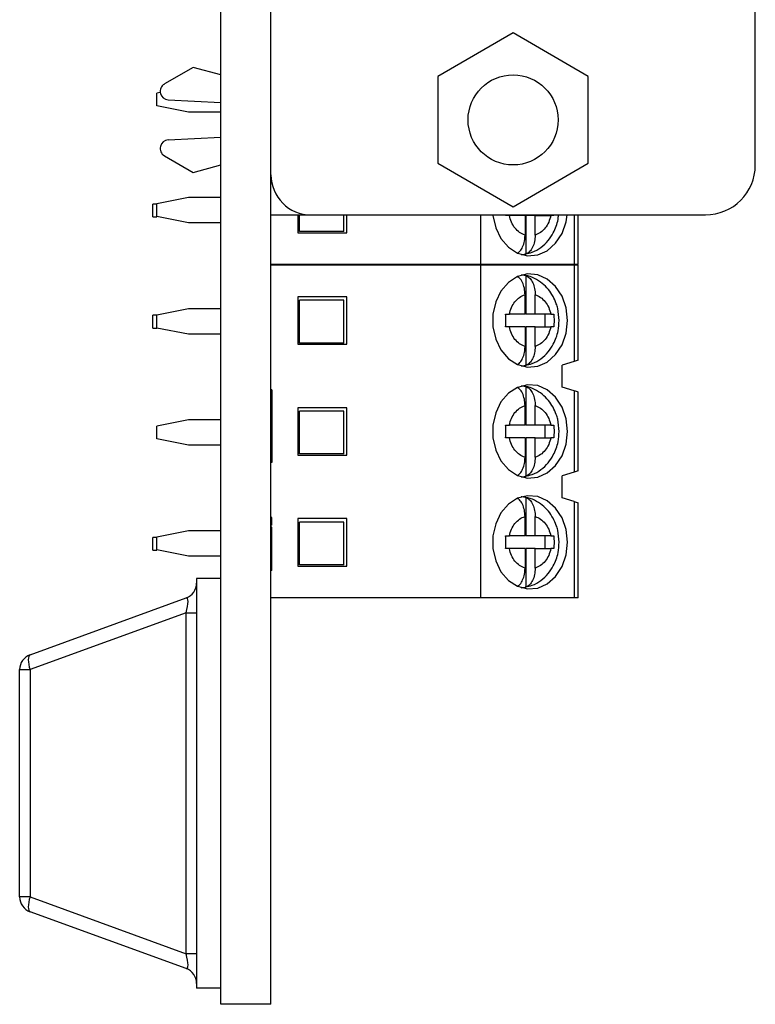
# Model space of a CAD drawing. Units: inches. Extents: x 0.1 to 16.9, y 0.1 to 10.9.
# Drawn here: x 4.4 to 5.3, y 4.2 to 5.4 of the extents above; entities that cross this region are included whole.
import ezdxf

# ---------------------------------------------------------------- set-up
doc = ezdxf.new("R2010")
doc.units = ezdxf.units.IN
doc.header["$MEASUREMENT"] = 0

msp = doc.modelspace()

# ---------------------------------------------------------------- linework, layer by layer
at = {"color": 7, "linetype": 'Continuous', "lineweight": 25}
for p, q in [((4.6138, 4.1606), (4.6138, 8.7606)), ((4.6763, 4.1606), (4.6763, 8.7606)), ((4.6763, 5.1917), (4.6763, 7.7295)), ((5.2787, 5.2037), (5.2787, 7.7175)), ((4.9775, 5.3678), (4.884, 5.3138)), ((5.071, 5.3138), (4.9775, 5.3678)), ((4.5795, 5.3249), (4.5439, 5.3044)), ((4.6138, 5.3157), (4.5795, 5.3249)), ((4.884, 5.3138), (4.884, 5.2058)), ((5.071, 5.2058), (5.071, 5.3138)), ((4.5386, 5.2939), (4.5346, 5.2931)), ((4.5346, 5.2773), (4.5346, 5.2931)), ((4.574, 5.2695), (4.5346, 5.2773)), ((4.5486, 5.2846), (4.6138, 5.2812)), ((4.6138, 5.2695), (4.574, 5.2695)), ((4.5486, 5.235), (4.6138, 5.2384)), ((4.5439, 5.2152), (4.5795, 5.1946)), ((4.5795, 5.1946), (4.6138, 5.2038)), ((4.884, 5.2058), (4.9775, 5.1518)), ((4.9775, 5.1518), (5.071, 5.2058)), ((4.5346, 5.1549), (4.5296, 5.1549)), ((4.5296, 5.1391), (4.5296, 5.1549)), ((4.574, 5.1632), (4.5346, 5.1553)), ((4.5346, 5.1396), (4.5346, 5.1553)), ((4.6138, 5.1632), (4.574, 5.1632)), ((4.6763, 5.1417), (4.7263, 5.1417)), ((4.7098, 5.1417), (4.7098, 5.1193)), ((4.7118, 5.1209), (4.7118, 5.1417)), ((4.7263, 5.1417), (5.2167, 5.1417)), ((4.7669, 5.1209), (4.7669, 5.1417)), ((4.7708, 5.1193), (4.7708, 5.1417)), ((4.937, 5.1417), (4.937, 5.0799)), ((4.9682, 5.1409), (4.9682, 5.1417)), ((4.9728, 5.1409), (4.9682, 5.1409)), ((4.9923, 5.1409), (4.9728, 5.1409)), ((4.9923, 5.1409), (4.9923, 5.1167)), ((4.9932, 5.1409), (4.9932, 5.093)), ((5.0049, 5.1409), (4.9932, 5.1409)), ((5.0049, 5.1167), (5.0049, 5.1409)), ((5.0049, 5.1409), (5.0244, 5.1409)), ((5.0169, 5.1417), (5.0169, 5.1409)), ((5.0283, 5.1409), (5.0244, 5.1409)), ((5.0283, 5.1417), (5.0283, 5.1409)), ((5.0582, 5.0799), (5.0582, 5.1417)), ((4.5296, 5.1391), (4.5346, 5.1391)), ((4.574, 5.1317), (4.5346, 5.1396)), ((4.5346, 5.1391), (4.5346, 5.1396)), ((4.6138, 5.1317), (4.574, 5.1317)), ((4.7098, 5.1193), (4.7708, 5.1193)), ((4.7669, 5.1209), (4.7118, 5.1209)), ((4.937, 5.0799), (4.6763, 5.0799)), ((4.937, 5.0793), (4.6763, 5.0793)), ((5.0535, 5.0799), (4.937, 5.0799)), ((4.937, 5.0793), (4.937, 4.6659)), ((5.0535, 5.0793), (4.937, 5.0793)), ((5.0582, 5.0799), (5.0535, 5.0799)), ((5.0535, 5.0793), (5.0535, 4.9597)), ((5.0582, 5.0793), (5.0535, 5.0793)), ((5.0582, 4.9612), (5.0582, 5.0793)), ((4.9932, 5.0662), (4.9932, 5.0183)), ((4.9923, 5.0183), (4.9923, 5.0425)), ((5.0049, 5.0183), (5.0049, 5.0425)), ((4.7708, 5.0399), (4.7098, 5.0399)), ((4.7098, 5.0399), (4.7098, 4.9809)), ((4.7669, 5.0356), (4.7118, 5.0356)), ((4.7118, 4.9824), (4.7118, 5.0356)), ((4.7669, 4.9824), (4.7669, 5.0356)), ((4.7708, 4.9809), (4.7708, 5.0399)), ((4.574, 5.0248), (4.5346, 5.0169)), ((4.6138, 5.0248), (4.574, 5.0248)), ((4.9682, 5.0183), (4.9728, 5.0183)), ((4.9923, 5.0183), (4.9728, 5.0183)), ((5.0049, 5.0183), (4.9932, 5.0183)), ((5.0244, 5.0183), (5.0049, 5.0183)), ((5.0169, 5.0183), (5.0169, 5.0025)), ((5.0244, 5.0183), (5.0283, 5.0183)), ((4.5346, 5.0169), (4.5296, 5.0169)), ((4.5296, 5.0011), (4.5296, 5.0169)), ((4.5346, 5.0011), (4.5346, 5.0169)), ((4.5296, 5.0011), (4.5346, 5.0011)), ((4.574, 4.9933), (4.5346, 5.0011)), ((4.6138, 4.9933), (4.574, 4.9933)), ((4.9728, 5.0025), (4.9682, 5.0025)), ((4.9923, 5.0025), (4.9728, 5.0025)), ((4.9923, 5.0025), (4.9923, 4.9783)), ((4.9932, 5.0025), (4.9932, 4.9546)), ((5.0049, 5.0025), (4.9932, 5.0025)), ((5.0049, 4.9783), (5.0049, 5.0025)), ((5.0049, 5.0025), (5.0244, 5.0025)), ((5.0283, 5.0025), (5.0244, 5.0025)), ((4.7098, 4.9809), (4.7708, 4.9809)), ((4.7669, 4.9824), (4.7118, 4.9824)), ((5.0535, 4.9597), (5.0384, 4.955)), ((5.0384, 4.9412), (5.0384, 4.955)), ((5.0384, 4.9412), (5.0385, 4.9415)), ((5.0385, 4.9277), (5.0385, 4.9415)), ((4.6773, 4.9241), (4.6763, 4.9241)), ((4.6773, 4.9241), (4.6773, 4.8341)), ((4.9932, 4.9284), (4.9932, 4.8805)), ((5.0535, 4.9232), (5.0385, 4.9277)), ((5.0535, 4.9232), (5.0535, 4.822)), ((5.0582, 4.8234), (5.0582, 4.9218)), ((4.7098, 4.9021), (4.7098, 4.8431)), ((4.7708, 4.9021), (4.7098, 4.9021)), ((4.7669, 4.8978), (4.7118, 4.8978)), ((4.7118, 4.8447), (4.7118, 4.8978)), ((4.7669, 4.8447), (4.7669, 4.8978)), ((4.7708, 4.8431), (4.7708, 4.9021)), ((4.9923, 4.8805), (4.9923, 4.9047)), ((5.0049, 4.8805), (5.0049, 4.9047)), ((4.574, 4.887), (4.5346, 4.8791)), ((4.6138, 4.887), (4.574, 4.887)), ((4.5346, 4.8634), (4.5346, 4.8791)), ((4.9682, 4.8805), (4.9728, 4.8805)), ((4.9923, 4.8805), (4.9728, 4.8805)), ((5.0049, 4.8805), (4.9932, 4.8805)), ((5.0244, 4.8805), (5.0049, 4.8805)), ((5.0169, 4.8805), (5.0169, 4.8647)), ((5.0244, 4.8805), (5.0283, 4.8805)), ((4.574, 4.8555), (4.5346, 4.8634)), ((4.9728, 4.8647), (4.9682, 4.8647)), ((4.9923, 4.8647), (4.9728, 4.8647)), ((4.9923, 4.8647), (4.9923, 4.8405)), ((4.9932, 4.8647), (4.9932, 4.8168)), ((5.0049, 4.8647), (4.9932, 4.8647)), ((5.0049, 4.8405), (5.0049, 4.8647)), ((5.0049, 4.8647), (5.0244, 4.8647)), ((5.0283, 4.8647), (5.0244, 4.8647)), ((4.6138, 4.8555), (4.574, 4.8555)), ((4.6773, 4.8341), (4.6763, 4.8341)), ((4.7098, 4.8431), (4.7708, 4.8431)), ((4.7669, 4.8447), (4.7118, 4.8447)), ((5.0535, 4.822), (5.0385, 4.8175)), ((5.0385, 4.7899), (5.0385, 4.8175)), ((4.9932, 4.7906), (4.9932, 4.7427)), ((5.0535, 4.7854), (5.0385, 4.7899)), ((5.0535, 4.7854), (5.0535, 4.6659)), ((5.0582, 4.6659), (5.0582, 4.784)), ((4.6773, 4.7655), (4.6763, 4.7655)), ((4.6773, 4.7607), (4.6763, 4.7607)), ((4.7708, 4.7643), (4.7098, 4.7643)), ((4.7098, 4.7643), (4.7098, 4.7053)), ((4.7708, 4.7053), (4.7708, 4.7643)), ((4.9923, 4.7427), (4.9923, 4.7669)), ((5.0049, 4.7427), (5.0049, 4.7669)), ((4.574, 4.7492), (4.5346, 4.7413)), ((4.6138, 4.7492), (4.574, 4.7492)), ((4.6773, 4.7559), (4.6763, 4.7559)), ((4.6773, 4.7536), (4.6763, 4.7536)), ((4.6773, 4.7463), (4.6773, 4.7536)), ((4.7669, 4.76), (4.7118, 4.76)), ((4.7118, 4.7069), (4.7118, 4.76)), ((4.7669, 4.7069), (4.7669, 4.76)), ((4.5346, 4.7409), (4.5296, 4.7409)), ((4.5296, 4.7251), (4.5296, 4.7409)), ((4.5346, 4.7256), (4.5346, 4.7413)), ((4.6773, 4.7471), (4.6763, 4.7471)), ((4.6773, 4.7463), (4.6763, 4.7463)), ((4.6773, 4.7006), (4.6773, 4.7463)), ((4.9682, 4.7427), (4.9728, 4.7427)), ((4.9923, 4.7427), (4.9728, 4.7427)), ((5.0049, 4.7427), (4.9932, 4.7427)), ((5.0244, 4.7427), (5.0049, 4.7427)), ((5.0169, 4.7427), (5.0169, 4.7269)), ((5.0244, 4.7427), (5.0283, 4.7427)), ((4.5296, 4.7251), (4.5346, 4.7251)), ((4.574, 4.7177), (4.5346, 4.7256)), ((4.5346, 4.7251), (4.5346, 4.7256)), ((4.9728, 4.7269), (4.9682, 4.7269)), ((4.9923, 4.7269), (4.9728, 4.7269)), ((4.9923, 4.7269), (4.9923, 4.7027)), ((4.9932, 4.7269), (4.9932, 4.679)), ((5.0049, 4.7269), (4.9932, 4.7269)), ((5.0049, 4.7027), (5.0049, 4.7269)), ((5.0049, 4.7269), (5.0244, 4.7269)), ((5.0283, 4.7269), (5.0244, 4.7269)), ((4.6138, 4.7177), (4.574, 4.7177)), ((4.6773, 4.7006), (4.6763, 4.7006)), ((4.6773, 4.6998), (4.6763, 4.6998)), ((4.6773, 4.6998), (4.6773, 4.7)), ((4.7098, 4.7053), (4.7708, 4.7053)), ((4.7669, 4.7069), (4.7118, 4.7069)), ((4.6138, 4.6899), (4.5838, 4.6899)), ((4.5838, 4.6899), (4.5838, 4.1806)), ((4.3768, 4.595), (4.5709, 4.6656)), ((4.937, 4.6659), (4.6763, 4.6659)), ((5.0535, 4.6659), (4.937, 4.6659)), ((5.0582, 4.6659), (5.0535, 4.6659)), ((4.5709, 4.6471), (4.3768, 4.5765)), ((4.5709, 4.6471), (4.5838, 4.6471)), ((4.5709, 4.2235), (4.5709, 4.6471)), ((4.3638, 4.2941), (4.3638, 4.5765)), ((4.3638, 4.5765), (4.3768, 4.5765)), ((4.3768, 4.5765), (4.3768, 4.2941)), ((4.3768, 4.2941), (4.3638, 4.2941)), ((4.3768, 4.2941), (4.5709, 4.2235)), ((4.5709, 4.205), (4.3768, 4.2756)), ((4.5838, 4.2235), (4.5709, 4.2235)), ((4.6138, 4.1806), (4.5838, 4.1806)), ((4.6763, 4.1606), (4.6138, 4.1606))]:
    msp.add_line(p, q, dxfattribs=at)
at = {"color": 8, "linetype": 'Continuous', "lineweight": 25}
msp.add_line((5.0535, 5.1417), (5.0535, 5.0799), dxfattribs=at)
at = {"color": 7, "linetype": 'Continuous', "lineweight": 25, "flags": 128}
for points in [[(4.9523, 5.1417), (4.9524, 5.1409), (4.9558, 5.1257), (4.9624, 5.1122), (4.9717, 5.1014), (4.983, 5.0941), (4.9954, 5.0909), (5.0081, 5.092), (5.02, 5.0972), (5.0304, 5.1064), (5.0384, 5.1186), (5.0435, 5.1331), (5.0448, 5.1417)], [(5.0452, 5.0104), (5.0435, 5.0261), (5.0384, 5.0406), (5.0304, 5.0528), (5.02, 5.062), (5.0081, 5.0673), (4.9954, 5.0683), (4.983, 5.0651), (4.9717, 5.0578), (4.9624, 5.047), (4.9558, 5.0335), (4.9524, 5.0183), (4.9524, 5.0025), (4.9558, 4.9873), (4.9624, 4.9738), (4.9717, 4.963), (4.983, 4.9557), (4.9954, 4.9525), (5.0081, 4.9535), (5.02, 4.9588), (5.0304, 4.968), (5.0384, 4.9802), (5.0435, 4.9947), (5.0452, 5.0104)], [(5.0452, 4.8726), (5.0435, 4.8883), (5.0384, 4.9028), (5.0304, 4.915), (5.02, 4.9242), (5.0081, 4.9295), (4.9954, 4.9305), (4.983, 4.9273), (4.9717, 4.92), (4.9624, 4.9093), (4.9558, 4.8957), (4.9524, 4.8805), (4.9524, 4.8647), (4.9558, 4.8495), (4.9624, 4.836), (4.9717, 4.8252), (4.983, 4.8179), (4.9954, 4.8147), (5.0081, 4.8157), (5.02, 4.821), (5.0304, 4.8302), (5.0384, 4.8424), (5.0435, 4.8569), (5.0452, 4.8726)], [(5.0452, 4.7348), (5.0435, 4.7505), (5.0384, 4.765), (5.0304, 4.7772), (5.02, 4.7864), (5.0081, 4.7917), (4.9954, 4.7927), (4.983, 4.7895), (4.9717, 4.7822), (4.9624, 4.7715), (4.9558, 4.7579), (4.9524, 4.7427), (4.9524, 4.7269), (4.9558, 4.7117), (4.9624, 4.6982), (4.9717, 4.6874), (4.983, 4.6801), (4.9954, 4.6769), (5.0081, 4.6779), (5.02, 4.6832), (5.0304, 4.6924), (5.0384, 4.7046), (5.0435, 4.7191), (5.0452, 4.7348)], [(4.3768, 4.595), (4.3758, 4.5943), (4.3751, 4.593), (4.3747, 4.5912), (4.3745, 4.5889), (4.3747, 4.5861), (4.3751, 4.5831), (4.3758, 4.5798), (4.3768, 4.5765)], [(4.3768, 4.2941), (4.3758, 4.2907), (4.3751, 4.2874), (4.3747, 4.2844), (4.3745, 4.2817), (4.3747, 4.2794), (4.3751, 4.2775), (4.3758, 4.2762), (4.3768, 4.2756)]]:
    msp.add_lwpolyline(points, dxfattribs=at)
at = {"color": 7, "linetype": 'Continuous', "lineweight": 25}
msp.add_circle((4.9775, 5.2598), 0.056, dxfattribs=at)
for centre, radius, start, end in [((4.5492, 5.2952), 0.0106, 120, 267), ((4.5492, 5.2244), 0.0106, 93, 240), ((5.2167, 5.2037), 0.062, 270, 0), ((4.7263, 5.1917), 0.05, 180, 270), ((4.9868, 5.1287), 0.0363, 270.7948, 280.0114), ((4.9868, 5.0298), 0.037, 80.0709, 89.1228), ((5.6769, 2.9719), 2.0832, 107.2751, 107.4124), ((4.9868, 4.9903), 0.0363, 270.7948, 280.0114), ((4.9868, 4.8927), 0.0363, 79.9886, 89.2052), ((5.5104, 6.4379), 1.5821, 253.2113, 253.3914), ((5.7859, 2.3891), 2.5408, 106.6426, 106.7547), ((4.9868, 4.8525), 0.0363, 270.7948, 280.0114), ((4.9868, 4.7549), 0.0363, 79.9886, 89.2052), ((6.139, 8.3952), 3.7695, 253.2636, 253.3392), ((4.5642, 4.6841), 0.0197, 289.9831, 0), ((4.9868, 4.7154), 0.037, 270.8772, 279.9291), ((4.3835, 4.5765), 0.0197, 109.9831, 180), ((4.3835, 4.2941), 0.0197, 180, 250.0169), ((4.5642, 4.1865), 0.0197, 0, 70.0169)]:
    msp.add_arc(centre, radius, start, end, dxfattribs=at)
for centre, major_axis, start_param, end_param in [((4.5642, 4.6422), (0.0076, 0.0234), 4.988925, 6.442666), ((4.5642, 4.2284), (-0.0076, 0.0234), 2.982112, 4.435853)]:
    msp.add_ellipse(centre, major_axis=major_axis, ratio=0.206402, start_param=start_param, end_param=end_param, dxfattribs=at)
for points, knots in [([(4.9923, 5.1167), (4.99, 5.1176), (4.9854, 5.1195), (4.9796, 5.1252), (4.9751, 5.1323), (4.9736, 5.1381), (4.9728, 5.1409)], [0, 0, 0, 0, 0.249863, 0.500015, 0.749853, 1, 1, 1, 1]), ([(4.9926, 5.0933), (4.9955, 5.0938), (5.0025, 5.0951), (5.0123, 5.101), (5.0212, 5.1093), (5.0273, 5.1185), (5.0312, 5.1274), (5.0335, 5.1349), (5.0338, 5.1398), (5.0339, 5.1417)], [0, 0, 0, 0, 0.132324, 0.316978, 0.499742, 0.66826, 0.794496, 0.91898, 1, 1, 1, 1]), ([(5.0244, 5.1409), (5.0236, 5.1381), (5.0221, 5.1323), (5.0175, 5.1252), (5.0118, 5.1195), (5.0072, 5.1176), (5.0049, 5.1167)], [0, 0, 0, 0, 0.249809, 0.499944, 0.749857, 1, 1, 1, 1]), ([(4.983, 5.0945), (4.9837, 5.0948), (4.9859, 5.0959), (4.9888, 5.1003), (4.9914, 5.1071), (4.9922, 5.1129), (4.9923, 5.1161), (4.9923, 5.1167)], [0, 0, 0, 0, 0.117928, 0.391072, 0.66549, 0.943298, 1, 1, 1, 1]), ([(5.0049, 5.1167), (5.0047, 5.1139), (5.0044, 5.1084), (5.0019, 5.1012), (4.9981, 5.0954), (4.9949, 5.0938), (4.9932, 5.093)], [0, 0, 0, 0, 0.246924, 0.4941, 0.73574, 1, 1, 1, 1]), ([(5.0347, 5.0104), (5.0343, 5.0155), (5.0339, 5.0226), (5.0309, 5.0326), (5.0273, 5.0407), (5.0215, 5.0493), (5.0138, 5.057), (5.0042, 5.0629), (4.9964, 5.0662), (4.9919, 5.0663), (4.9913, 5.0664)], [0, 0, 0, 0, 0.191124, 0.268435, 0.396192, 0.528613, 0.670707, 0.819751, 0.975838, 1, 1, 1, 1]), ([(4.9923, 5.0425), (4.9921, 5.0453), (4.9918, 5.0508), (4.9893, 5.058), (4.9863, 5.0628), (4.9841, 5.064), (4.9834, 5.0644)], [0, 0, 0, 0, 0.292156, 0.584454, 0.870333, 1, 1, 1, 1]), ([(4.9932, 5.0662), (4.9947, 5.0655), (4.9977, 5.0641), (5.0015, 5.0589), (5.004, 5.0521), (5.0049, 5.0463), (5.0049, 5.0431), (5.0049, 5.0425)], [0, 0, 0, 0, 0.2364913, 0.4728719, 0.7104589, 0.9509202, 1, 1, 1, 1]), ([(4.9728, 5.0183), (4.9736, 5.0211), (4.9751, 5.0269), (4.9796, 5.034), (4.9854, 5.0397), (4.99, 5.0416), (4.9923, 5.0425)], [0, 0, 0, 0, 0.249885, 0.500008, 0.749869, 1, 1, 1, 1]), ([(5.0049, 5.0425), (5.0072, 5.0416), (5.0118, 5.0397), (5.0175, 5.034), (5.0221, 5.0269), (5.0236, 5.0211), (5.0244, 5.0183)], [0, 0, 0, 0, 0.249866, 0.499984, 0.749877, 1, 1, 1, 1]), ([(4.9682, 5.0025), (4.9683, 5.0051), (4.9684, 5.0104), (4.9683, 5.0156), (4.9682, 5.0183)], [0, 0, 0, 0, 0.500074, 1, 1, 1, 1]), ([(5.0283, 5.0183), (5.0283, 5.0156), (5.0284, 5.0104), (5.0283, 5.0051), (5.0283, 5.0025)], [0, 0, 0, 0, 0.499926, 1, 1, 1, 1]), ([(4.9926, 4.9549), (4.9955, 4.9554), (5.0025, 4.9567), (5.0123, 4.9626), (5.0212, 4.9709), (5.0273, 4.9801), (5.0312, 4.989), (5.034, 4.9988), (5.0344, 5.0061), (5.0347, 5.0104)], [0, 0, 0, 0, 0.120148, 0.287811, 0.453758, 0.60677, 0.72139, 0.83442, 1, 1, 1, 1]), ([(4.9923, 4.9783), (4.99, 4.9792), (4.9854, 4.9811), (4.9796, 4.9868), (4.9751, 4.9939), (4.9736, 4.9997), (4.9728, 5.0025)], [0, 0, 0, 0, 0.249863, 0.500015, 0.749853, 1, 1, 1, 1]), ([(5.0244, 5.0025), (5.0236, 4.9997), (5.0221, 4.9939), (5.0175, 4.9868), (5.0118, 4.9811), (5.0072, 4.9792), (5.0049, 4.9783)], [0, 0, 0, 0, 0.249809, 0.499944, 0.749857, 1, 1, 1, 1]), ([(4.983, 4.9561), (4.9837, 4.9564), (4.9859, 4.9575), (4.9888, 4.9619), (4.9914, 4.9687), (4.9922, 4.9745), (4.9923, 4.9777), (4.9923, 4.9783)], [0, 0, 0, 0, 0.117928, 0.391072, 0.66549, 0.943298, 1, 1, 1, 1]), ([(5.0049, 4.9783), (5.0047, 4.9755), (5.0044, 4.97), (5.0019, 4.9628), (4.9981, 4.957), (4.9949, 4.9554), (4.9932, 4.9546)], [0, 0, 0, 0, 0.246924, 0.4941, 0.73574, 1, 1, 1, 1]), ([(4.9923, 4.9047), (4.9921, 4.9075), (4.9918, 4.913), (4.9893, 4.9202), (4.9863, 4.925), (4.9841, 4.9262), (4.9834, 4.9266)], [0, 0, 0, 0, 0.292084, 0.584466, 0.870299, 1, 1, 1, 1]), ([(5.0347, 4.8726), (5.0343, 4.8777), (5.0339, 4.8848), (5.0309, 4.8948), (5.0273, 4.9029), (5.0215, 4.9115), (5.0138, 4.9192), (5.0042, 4.9251), (4.9964, 4.9284), (4.9919, 4.9285), (4.9913, 4.9286)], [0, 0, 0, 0, 0.19115, 0.268459, 0.396213, 0.528631, 0.670722, 0.819762, 0.975837, 1, 1, 1, 1]), ([(4.9932, 4.9284), (4.9947, 4.9277), (4.9977, 4.9263), (5.0015, 4.9211), (5.004, 4.9143), (5.0049, 4.9085), (5.0049, 4.9053), (5.0049, 4.9047)], [0, 0, 0, 0, 0.236473, 0.47286, 0.710452, 0.950919, 1, 1, 1, 1]), ([(4.9728, 4.8805), (4.9736, 4.8833), (4.9751, 4.8891), (4.9796, 4.8962), (4.9854, 4.9019), (4.99, 4.9038), (4.9923, 4.9047)], [0, 0, 0, 0, 0.249885, 0.500008, 0.749869, 1, 1, 1, 1]), ([(5.0049, 4.9047), (5.0072, 4.9038), (5.0118, 4.9019), (5.0175, 4.8962), (5.0221, 4.8891), (5.0236, 4.8833), (5.0244, 4.8805)], [0, 0, 0, 0, 0.249866, 0.499984, 0.749877, 1, 1, 1, 1]), ([(4.9682, 4.8647), (4.9683, 4.8674), (4.9684, 4.8726), (4.9683, 4.8779), (4.9682, 4.8805)], [0, 0, 0, 0, 0.499926, 1, 1, 1, 1]), ([(4.9926, 4.8171), (4.9955, 4.8176), (5.0025, 4.8189), (5.0123, 4.8248), (5.0212, 4.8331), (5.0273, 4.8423), (5.0312, 4.8512), (5.034, 4.861), (5.0344, 4.8683), (5.0347, 4.8726)], [0, 0, 0, 0, 0.120151, 0.287803, 0.453774, 0.60679, 0.721412, 0.834416, 1, 1, 1, 1]), ([(5.0283, 4.8805), (5.0283, 4.8779), (5.0284, 4.8726), (5.0283, 4.8674), (5.0283, 4.8647)], [0, 0, 0, 0, 0.500074, 1, 1, 1, 1]), ([(4.9923, 4.8405), (4.99, 4.8414), (4.9854, 4.8433), (4.9796, 4.849), (4.9751, 4.8561), (4.9736, 4.8619), (4.9728, 4.8647)], [0, 0, 0, 0, 0.24986, 0.499969, 0.749856, 1, 1, 1, 1]), ([(5.0244, 4.8647), (5.0236, 4.8619), (5.0221, 4.8561), (5.0175, 4.849), (5.0118, 4.8433), (5.0072, 4.8414), (5.0049, 4.8405)], [0, 0, 0, 0, 0.2498641, 0.4999941, 0.749862, 1, 1, 1, 1]), ([(4.983, 4.8183), (4.9837, 4.8186), (4.9859, 4.8197), (4.9888, 4.8241), (4.9914, 4.8309), (4.9922, 4.8367), (4.9923, 4.8399), (4.9923, 4.8405)], [0, 0, 0, 0, 0.117926, 0.391014, 0.665496, 0.943299, 1, 1, 1, 1]), ([(5.0049, 4.8405), (5.0047, 4.8377), (5.0044, 4.8322), (5.0019, 4.825), (4.9981, 4.8192), (4.9949, 4.8176), (4.9932, 4.8168)], [0, 0, 0, 0, 0.246992, 0.494104, 0.735742, 1, 1, 1, 1]), ([(4.9923, 4.7669), (4.9921, 4.7697), (4.9918, 4.7752), (4.9893, 4.7824), (4.9863, 4.7872), (4.9841, 4.7884), (4.9834, 4.7888)], [0, 0, 0, 0, 0.292084, 0.584466, 0.870299, 1, 1, 1, 1]), ([(5.0347, 4.7348), (5.0343, 4.7399), (5.0339, 4.747), (5.0309, 4.757), (5.0273, 4.7651), (5.0215, 4.7737), (5.0138, 4.7814), (5.0042, 4.7873), (4.9964, 4.7906), (4.9919, 4.7907), (4.9913, 4.7908)], [0, 0, 0, 0, 0.191151, 0.268432, 0.396187, 0.528629, 0.670721, 0.819763, 0.975838, 1, 1, 1, 1]), ([(4.9932, 4.7906), (4.9947, 4.7899), (4.9977, 4.7885), (5.0015, 4.7833), (5.004, 4.7765), (5.0049, 4.7707), (5.0049, 4.7675), (5.0049, 4.7669)], [0, 0, 0, 0, 0.236477, 0.472911, 0.710448, 0.950918, 1, 1, 1, 1]), ([(4.6773, 4.7607), (4.6773, 4.7614), (4.6773, 4.7629), (4.6773, 4.7644), (4.6773, 4.7653), (4.6773, 4.7654), (4.6773, 4.7655)], [0, 0, 0, 0, 0.279266, 0.559037, 0.77964, 1, 1, 1, 1]), ([(4.6773, 4.7559), (4.6773, 4.7559), (4.6773, 4.7561), (4.6773, 4.7574), (4.6773, 4.7589), (4.6773, 4.7601), (4.6773, 4.7607)], [0, 0, 0, 0, 0.279367, 0.559578, 0.779773, 1, 1, 1, 1]), ([(4.9728, 4.7427), (4.9736, 4.7455), (4.9751, 4.7513), (4.9796, 4.7584), (4.9854, 4.7641), (4.99, 4.766), (4.9923, 4.7669)], [0, 0, 0, 0, 0.24983, 0.499958, 0.749864, 1, 1, 1, 1]), ([(5.0049, 4.7669), (5.0072, 4.766), (5.0118, 4.7641), (5.0175, 4.7584), (5.0221, 4.7513), (5.0236, 4.7456), (5.0244, 4.7427)], [0, 0, 0, 0, 0.249869, 0.500029, 0.749874, 1, 1, 1, 1]), ([(4.9682, 4.7269), (4.9683, 4.7296), (4.9684, 4.7348), (4.9683, 4.7401), (4.9682, 4.7427)], [0, 0, 0, 0, 0.499926, 1, 1, 1, 1]), ([(5.0283, 4.7427), (5.0283, 4.7401), (5.0284, 4.7348), (5.0283, 4.7296), (5.0283, 4.7269)], [0, 0, 0, 0, 0.500074, 1, 1, 1, 1]), ([(4.9923, 4.7027), (4.99, 4.7036), (4.9854, 4.7055), (4.9796, 4.7112), (4.9751, 4.7183), (4.9736, 4.7241), (4.9728, 4.7269)], [0, 0, 0, 0, 0.24986, 0.499969, 0.749856, 1, 1, 1, 1]), ([(4.9926, 4.6793), (4.9955, 4.6798), (5.0025, 4.6811), (5.0123, 4.687), (5.0212, 4.6953), (5.0273, 4.7045), (5.0312, 4.7134), (5.034, 4.7232), (5.0344, 4.7305), (5.0347, 4.7348)], [0, 0, 0, 0, 0.12015, 0.287801, 0.453751, 0.606766, 0.721414, 0.834417, 1, 1, 1, 1]), ([(5.0244, 4.7269), (5.0236, 4.7241), (5.0221, 4.7183), (5.0175, 4.7112), (5.0118, 4.7055), (5.0072, 4.7036), (5.0049, 4.7027)], [0, 0, 0, 0, 0.2498641, 0.4999941, 0.749862, 1, 1, 1, 1]), ([(4.983, 4.6805), (4.9837, 4.6808), (4.9859, 4.6819), (4.9888, 4.6863), (4.9914, 4.6931), (4.9922, 4.6989), (4.9923, 4.7021), (4.9923, 4.7027)], [0, 0, 0, 0, 0.117925, 0.39101, 0.665421, 0.943299, 1, 1, 1, 1]), ([(5.0049, 4.7027), (5.0047, 4.6999), (5.0044, 4.6944), (5.0019, 4.6872), (4.9981, 4.6814), (4.9949, 4.6798), (4.9932, 4.679)], [0, 0, 0, 0, 0.2469804, 0.4940806, 0.7357539, 1, 1, 1, 1])]:
    msp.add_open_spline(points, degree=3, knots=knots, dxfattribs=at)

doc.saveas('drawing.dxf')
